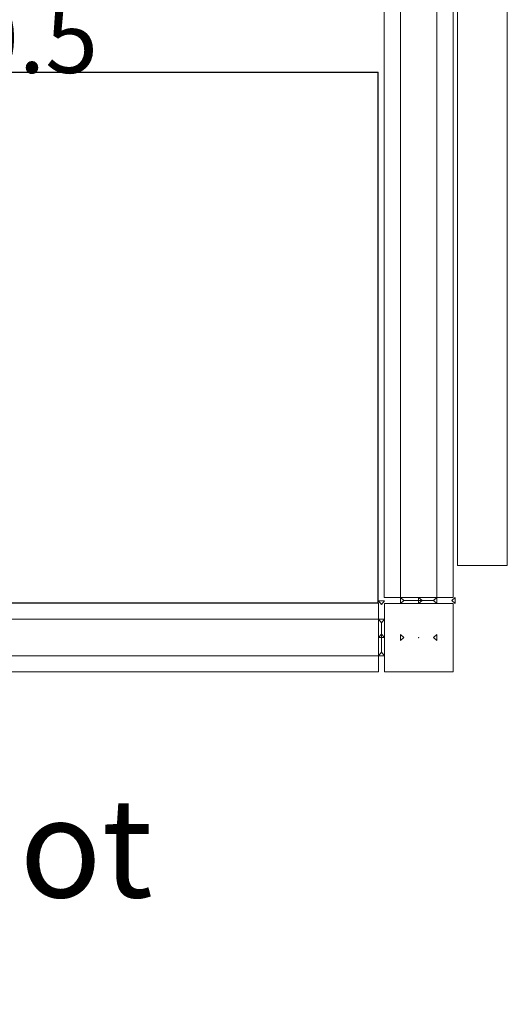
# Model space of a CAD drawing. Units: inches. Extents: x -256 to 206, y -123 to 292.
# Drawn here: x 45 to 73, y 0 to 56 of the extents above; entities that cross this region are included whole.
import ezdxf
from ezdxf.enums import TextEntityAlignment as Align

# ---------------------------------------------------------------- set-up
doc = ezdxf.new("R2010")
doc.units = ezdxf.units.IN
doc.header["$LTSCALE"] = 1.039606
doc.header["$MEASUREMENT"] = 0
doc.linetypes.add('Dot', pattern=[6.35, 0, -6.35])
for name, color, linetype in [('A-FURN', 7, 'Continuous'), ('A-FURN-P-ACSY', 7, 'Continuous'), ('A-FURN-P-ELEV', 7, 'Continuous'), ('A-FURN-P-MISC', 30, 'Continuous'), ('A-FURN-P-WALL', 30, 'Continuous'), ('A-FURN-P-WALL-DOOR-T', 7, 'Continuous'), ('A-FURN-P-WALL-JNCT', 30, 'Continuous'), ('A-FURN-P-WALL-T', 7, 'Continuous'), ('CET color Black or White', 7, 'Continuous'), ('CET Default', 7, 'Continuous')]:
    doc.layers.add(name, color=color, linetype=linetype)
doc.styles.add('Arial', font='arial.ttf')

# ---------------------------------------------------------------- blocks, each defined once
blk = doc.blocks.new('*C32')
at = {"layer": 'A-FURN-P-MISC', "linetype": 'Continuous', "lineweight": 0}
blk.add_point((0, 0), dxfattribs=at)
at = {"layer": 'A-FURN-P-WALL-JNCT', "linetype": 'Continuous', "lineweight": 0}
for p, q in [((0.848, 2.125), (-0.848, 2.125)), ((2.125, -0.848), (2.125, 0.848))]:
    blk.add_line(p, q, dxfattribs=at)
for points in [[(-1.048, 2.125), (-1.048, 1.948), (-0.848, 2.125), (-1.048, 2.302), (-1.048, 2.125)], [(1.048, 1.948), (1.048, 2.302), (-1.048, 2.302), (-1.048, 1.948), (1.048, 1.948)], [(1.048, 2.125), (1.048, 2.302), (0.848, 2.125), (1.048, 1.948), (1.048, 2.125)], [(-1.969, -1.969), (-1.969, 1.948), (1.948, 1.948), (1.948, -1.969), (-1.969, -1.969)], [(0, 1.048), (-0.177, 1.048), (0, 0.848), (0.177, 1.048), (0, 1.048)], [(0, 1.048), (-0.177, 1.048), (0, 0.848), (0.177, 1.048), (0, 1.048)], [(2.125, 1.048), (1.948, 1.048), (2.125, 0.848), (2.302, 1.048), (2.125, 1.048)], [(1.948, -1.048), (2.302, -1.048), (2.302, 1.048), (1.948, 1.048), (1.948, -1.048)], [(0, -1.048), (0.177, -1.048), (0, -0.848), (-0.177, -1.048), (0, -1.048)], [(0, -1.048), (0.177, -1.048), (0, -0.848), (-0.177, -1.048), (0, -1.048)], [(2.125, -1.048), (2.302, -1.048), (2.125, -0.848), (1.948, -1.048), (2.125, -1.048)]]:
    blk.add_lwpolyline(points, close=True, dxfattribs=at)
blk.add_point((0, 0), dxfattribs=at)
blk = doc.blocks.new('*C39')
at = {"layer": 'A-FURN-P-WALL', "linetype": 'Continuous', "lineweight": 0}
for points in [[(36.823, 3.017), (0.177, 3.017), (0.177, 2.096), (36.823, 2.096), (36.823, 3.017)], [(0, 1.048), (-0.177, 1.048), (0, 0.848), (0.177, 1.048), (0, 1.048)], [(0, 1.048), (-0.177, 1.048), (0, 0.848), (0.177, 1.048), (0, 1.048)], [(0.177, -0.921), (36.823, -0.921), (36.823, 0), (0.177, 0), (0.177, -0.921)], [(0, -1.048), (0.177, -1.048), (0, -0.848), (-0.177, -1.048), (0, -1.048)], [(0, -1.048), (0.177, -1.048), (0, -0.848), (-0.177, -1.048), (0, -1.048)], [(2, -4.031), (77, -4.031), (77, -1.185), (2, -1.185), (2, -4.031)]]:
    blk.add_lwpolyline(points, close=True, dxfattribs=at)
at = {"layer": 'A-FURN-P-ELEV', "linetype": 'Continuous', "style": 'Arial'}
blk.add_attdef('ITEXT', (62.657, 22.089), '', height=4, rotation=180, dxfattribs=at).dxf.unprotected_set("ltscale", 0)
blk.add_attdef('ITEXT', (51.343, -19.985), '', height=4, dxfattribs=at).dxf.unprotected_set("ltscale", 0)
at = {"layer": 'A-FURN-P-WALL-DOOR-T', "linetype": 'Continuous', "style": 'Arial'}
blk.add_attdef('ITEXT', (49.6, -10.224), '', height=4, dxfattribs=at).dxf.unprotected_set("ltscale", 0)
at = {"layer": 'A-FURN-P-WALL-T', "linetype": 'Continuous', "style": 'Arial'}
blk.add_attdef('ITEXT', (57, 1.048), '', height=4, dxfattribs=at).dxf.unprotected_set("ltscale", 0)
blk.add_attdef('ITEXT', (57, 1.048), '', height=4, dxfattribs=at).dxf.unprotected_set("ltscale", 0)
blk.add_attdef('ITEXT', (57, 1.048), '', height=4, dxfattribs=at).dxf.unprotected_set("ltscale", 0)
blk.add_attdef('ITEXT', (57, 1.048), '', height=4, dxfattribs=at).dxf.unprotected_set("ltscale", 0)
blk.add_attdef('ITEXT', (57, 1.048), '', height=4, dxfattribs=at).dxf.unprotected_set("ltscale", 0)
blk.add_attdef('ITEXT', (57, 1.048), '', height=4, dxfattribs=at).dxf.unprotected_set("ltscale", 0)
blk.add_attdef('ITEXT', (57, 1.048), '', height=4, dxfattribs=at).dxf.unprotected_set("ltscale", 0)
blk.add_attdef('ITEXT', (57, 1.048), '', height=4, dxfattribs=at).dxf.unprotected_set("ltscale", 0)
blk.add_attdef('ITEXT', (57, 1.048), '', height=4, dxfattribs=at).dxf.unprotected_set("ltscale", 0)
blk.add_attdef('ITEXT', (57, 1.048), '', height=4, dxfattribs=at).dxf.unprotected_set("ltscale", 0)
blk.add_attdef('ITEXT', (57, 1.048), '', height=4, dxfattribs=at).dxf.unprotected_set("ltscale", 0)
blk.add_attdef('ITEXT', (57, 1.048), '', height=4, dxfattribs=at).dxf.unprotected_set("ltscale", 0)
blk.add_attdef('ITEXT', (57, 1.048), '', height=4, dxfattribs=at).dxf.unprotected_set("ltscale", 0)
blk.add_attdef('ITEXT', (57, 1.048), '', height=4, dxfattribs=at).dxf.unprotected_set("ltscale", 0)
blk.add_attdef('ITEXT', (57, 1.048), '', height=4, dxfattribs=at).dxf.unprotected_set("ltscale", 0)
blk.add_attdef('ITEXT', (57, 1.048), '', height=4, dxfattribs=at).dxf.unprotected_set("ltscale", 0)
blk.add_attdef('ITEXT', (57, 1.048), '', height=4, dxfattribs=at).dxf.unprotected_set("ltscale", 0)
blk.add_attdef('ITEXT', (57, 1.048), '', height=4, dxfattribs=at).dxf.unprotected_set("ltscale", 0)
blk.add_attdef('ITEXT', (57, 1.048), '', height=4, dxfattribs=at).dxf.unprotected_set("ltscale", 0)
blk.add_attdef('ITEXT', (57, 1.048), '', height=4, dxfattribs=at).dxf.unprotected_set("ltscale", 0)
blk.add_attdef('ITEXT', (57, 1.048), '', height=4, dxfattribs=at).dxf.unprotected_set("ltscale", 0)
blk.add_attdef('ITEXT', (57, 1.048), '', height=4, dxfattribs=at).dxf.unprotected_set("ltscale", 0)
blk.add_attdef('ITEXT', (57, 1.048), '', height=4, dxfattribs=at).dxf.unprotected_set("ltscale", 0)
blk.add_attdef('ITEXT', (57, 1.048), '', height=4, dxfattribs=at).dxf.unprotected_set("ltscale", 0)
blk.add_attdef('ITEXT', (57, 1.048), '', height=4, dxfattribs=at).dxf.unprotected_set("ltscale", 0)
blk.add_attdef('ITEXT', (57, 1.048), '', height=4, dxfattribs=at).dxf.unprotected_set("ltscale", 0)
blk.add_attdef('ITEXT', (57, 1.048), '', height=4, dxfattribs=at).dxf.unprotected_set("ltscale", 0)
blk.add_attdef('ITEXT', (57, 1.048), '', height=4, dxfattribs=at).dxf.unprotected_set("ltscale", 0)
blk = doc.blocks.new('*C42')
at = {"layer": 'A-FURN-P-WALL', "linetype": 'Dot', "lineweight": 0}
blk.add_line((34, 0.2), (34, 1.896), dxfattribs=at)
at = {"layer": 'A-FURN-P-WALL', "linetype": 'Continuous', "lineweight": 0}
for points in [[(33.823, 3.017), (0.177, 3.017), (0.177, 2.096), (33.823, 2.096), (33.823, 3.017)], [(67.823, 3.017), (34.177, 3.017), (34.177, 2.096), (67.823, 2.096), (67.823, 3.017)], [(33.301, 1.747), (34.699, 1.747), (34, 0.349), (33.301, 1.747)], [(34, 2.096), (33.823, 2.096), (34, 1.896), (34.177, 2.096), (34, 2.096)], [(0, 1.048), (-0.177, 1.048), (0, 0.848), (0.177, 1.048), (0, 1.048)], [(0.177, -0.921), (33.823, -0.921), (33.823, 0), (0.177, 0), (0.177, -0.921)], [(34, 0), (34.177, 0), (34, 0.2), (33.823, 0), (34, 0)], [(34.177, -0.921), (67.823, -0.921), (67.823, 0), (34.177, 0), (34.177, -0.921)], [(0, -1.048), (0.177, -1.048), (0, -0.848), (-0.177, -1.048), (0, -1.048)]]:
    blk.add_lwpolyline(points, close=True, dxfattribs=at)
at = {"layer": 'A-FURN-P-ELEV', "linetype": 'Continuous', "style": 'Arial'}
blk.add_attdef('ITEXT', (39.657, 22.081), '', height=4, rotation=180, dxfattribs=at).dxf.unprotected_set("ltscale", 0)
blk.add_attdef('ITEXT', (28.343, -19.985), '', height=4, dxfattribs=at).dxf.unprotected_set("ltscale", 0)
at = {"layer": 'A-FURN-P-WALL-T', "linetype": 'Continuous', "style": 'Arial'}
blk.add_attdef('ITEXT', (34, 1.048), '', height=4, rotation=180, dxfattribs=at).dxf.unprotected_set("ltscale", 0)
blk.add_attdef('ITEXT', (34, 1.048), '', height=4, rotation=180, dxfattribs=at).dxf.unprotected_set("ltscale", 0)
blk.add_attdef('ITEXT', (34, 1.048), '', height=4, rotation=180, dxfattribs=at).dxf.unprotected_set("ltscale", 0)
blk.add_attdef('ITEXT', (34, 1.048), '', height=4, rotation=180, dxfattribs=at).dxf.unprotected_set("ltscale", 0)
blk.add_attdef('ITEXT', (34, 1.048), '', height=4, rotation=180, dxfattribs=at).dxf.unprotected_set("ltscale", 0)
blk.add_attdef('ITEXT', (34, 1.048), '', height=4, rotation=180, dxfattribs=at).dxf.unprotected_set("ltscale", 0)
blk.add_attdef('ITEXT', (34, 1.048), '', height=4, rotation=180, dxfattribs=at).dxf.unprotected_set("ltscale", 0)
blk.add_attdef('ITEXT', (34, 1.048), '', height=4, rotation=180, dxfattribs=at).dxf.unprotected_set("ltscale", 0)
blk.add_attdef('ITEXT', (34, 1.048), '', height=4, rotation=180, dxfattribs=at).dxf.unprotected_set("ltscale", 0)
blk.add_attdef('ITEXT', (34, 1.048), '', height=4, rotation=180, dxfattribs=at).dxf.unprotected_set("ltscale", 0)
blk.add_attdef('ITEXT', (34, 1.048), '', height=4, rotation=180, dxfattribs=at).dxf.unprotected_set("ltscale", 0)
blk.add_attdef('ITEXT', (34, 1.048), '', height=4, rotation=180, dxfattribs=at).dxf.unprotected_set("ltscale", 0)
blk.add_attdef('ITEXT', (34, 1.048), '', height=4, rotation=180, dxfattribs=at).dxf.unprotected_set("ltscale", 0)
blk.add_attdef('ITEXT', (34, 1.048), '', height=4, rotation=180, dxfattribs=at).dxf.unprotected_set("ltscale", 0)
blk.add_attdef('ITEXT', (34, 1.048), '', height=4, rotation=180, dxfattribs=at).dxf.unprotected_set("ltscale", 0)
blk = doc.blocks.new('*C25')
at = {"layer": 'A-FURN-P-ACSY', "linetype": 'Continuous', "lineweight": 18}
for points in [[(-33.812, 15.315), (-33.812, -15.144), (33.813, -15.144), (33.813, 15.315), (-33.812, 15.315)], [(-33.792, 15.295), (-33.792, -15.124), (33.793, -15.124), (33.793, 15.295), (-33.792, 15.295)], [(-33.792, 15.295), (-33.792, -15.124), (33.793, -15.124), (33.793, 15.295), (-33.792, 15.295)]]:
    blk.add_lwpolyline(points, close=True, dxfattribs=at)
at = {"layer": 'A-FURN-P-ACSY', "linetype": 'Continuous', "style": 'Arial'}
blk.add_attdef('ITEXT', (9.232, -15.091), '', height=4, rotation=180, dxfattribs=at).dxf.unprotected_set("ltscale", 0)
blk = doc.blocks.new('*C14')
at = {"layer": 'CET color Black or White', "linetype": 'Continuous', "lineweight": 0, "style": 'Arial'}
blk.add_text('*COM for Steelcase Everwall not', height=5.68679, dxfattribs=at).set_placement((1.417, -5.819), align=Align.MIDDLE_LEFT)

msp = doc.modelspace()

# ---------------------------------------------------------------- block references
at = {"layer": 'A-FURN', "linetype": 'Continuous', "lineweight": 0, "rotation": 90.00000250447816}
for name, p in [('*C39', (69.295, 23.123)), ('*C32', (68.247, 20.998))]:
    msp.add_blockref(name, p, dxfattribs=at)
at = {"layer": 'A-FURN', "linetype": 'Continuous', "lineweight": 0, "rotation": 180.0000050089563}
msp.add_blockref('*C25', (32.122, 38.282), dxfattribs=at).add_auto_attribs({'ITEXT': '68/64/30.5'})
at = {"layer": 'A-FURN', "linetype": 'Continuous', "lineweight": 0}
ref = msp.add_blockref('*C42', (66.122, 22.046), dxfattribs=dict(at, rotation=180.0000050089563))
ref.add_attrib('ITEXT', 'G', (37.778, 42.031), dxfattribs={"layer": 'A-FURN-P-ELEV', "linetype": 'Continuous', "height": 4, "rotation": 180, "style": 'Arial'}).dxf.unprotected_set("ltscale", 0)
ref.add_attrib('ITEXT', 'H', (26.465, -0.036), dxfattribs={"layer": 'A-FURN-P-ELEV', "linetype": 'Continuous', "height": 4, "style": 'Arial'}).dxf.unprotected_set("ltscale", 0)
at = {"layer": 'CET Default', "linetype": 'Continuous', "lineweight": 0}
msp.add_blockref('*C14', (-64.094, 14.758), dxfattribs=at)

doc.saveas('drawing.dxf')
